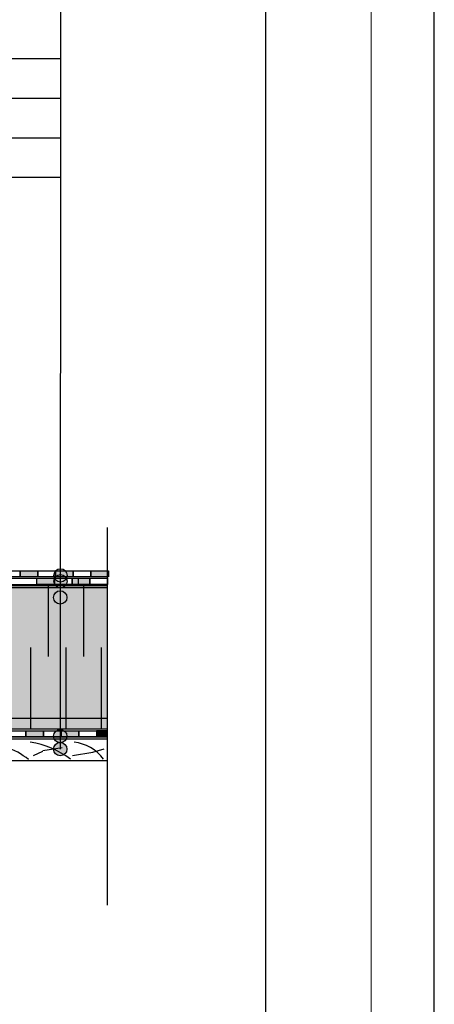
# Model space of a CAD drawing. Units: millimetres. Extents: x 3177 to 8789, y 214 to 4214.
# Drawn here: x 4807 to 5277, y 1524 to 2639 of the extents above; entities that cross this region are included whole.
import ezdxf
from ezdxf.lldxf.tags import DXFTag

# ---------------------------------------------------------------- set-up
doc = ezdxf.new("R2010")
doc.units = ezdxf.units.MM
for name, color, linetype in [('SWISSPOR', 7, 'Continuous'), ('swisspor hacz', 7, 'Continuous'), ('swisspor opis', 7, 'Continuous'), ('SWISSPOR7', 27, 'Continuous')]:
    doc.layers.add(name, color=color, linetype=linetype)
tags = doc.linetypes.add('DASHDOT', pattern=[25.4, 12.7, -6.35, 0, -6.35]).pattern_tags.tags
tags[10:11] = [DXFTag(74, 4), DXFTag(75, 0), DXFTag(340, '0'), DXFTag(46, 1.0), DXFTag(50, 0.0), DXFTag(44, 0.0), DXFTag(45, 0.0)]
tags[8:9] = [DXFTag(74, 4), DXFTag(75, 0), DXFTag(340, '0'), DXFTag(46, 1.0), DXFTag(50, 0.0), DXFTag(44, 0.0), DXFTag(45, 0.0)]
tags[6:7] = [DXFTag(74, 4), DXFTag(75, 0), DXFTag(340, '0'), DXFTag(46, 1.0), DXFTag(50, 0.0), DXFTag(44, 0.0), DXFTag(45, 0.0)]
tags[4:5] = [DXFTag(74, 4), DXFTag(75, 0), DXFTag(340, '0'), DXFTag(46, 1.0), DXFTag(50, 0.0), DXFTag(44, 0.0), DXFTag(45, 0.0)]

msp = doc.modelspace()

# ---------------------------------------------------------------- hatches: boundary and pattern name
at = {"layer": 'swisspor hacz'}
for color, points in [(7, [(4807.9, 2015), (4827.9, 2015), (4827.9, 2008), (4807.9, 2008)]), (7, [(4847.9, 2015), (4867.9, 2015), (4867.9, 2008), (4847.9, 2008)]), (7, [(4887.9, 2015), (4907.9, 2015), (4907.9, 2008), (4887.9, 2008)]), (41, [(4906.8, 1847.9), (3861.3, 1847.9), (3861.3, 1997.9), (4906.8, 1997.9)]), (7, [(4826.8, 2006.5), (4846.8, 2006.5), (4846.8, 1999.5), (4826.8, 1999.5)]), (7, [(4866.8, 2006.5), (4886.8, 2006.5), (4886.8, 1999.5), (4866.8, 1999.5)]), (41, [(3861.3, 1847.9), (4906.7, 1847.9), (4906.7, 1835.9), (3861.3, 1835.9)]), (7, [(4814.3, 1833.6), (4834.3, 1833.6), (4834.3, 1826.6), (4814.3, 1826.6)]), (7, [(4854.3, 1833.6), (4874.3, 1833.6), (4874.3, 1826.6), (4854.3, 1826.6)]), (7, [(4894.3, 1826.6), (4906.7, 1826.6), (4906.7, 1833.6), (4894.3, 1833.6)])]:
    msp.add_hatch(color=color, dxfattribs=at).paths.add_polyline_path(points)
at = {"layer": 'swisspor hacz', "true_color": 0xb2ebff}
msp.add_hatch(color=141, dxfattribs=at).paths.add_polyline_path([(3861.3, 1847.9), (4906.7, 1847.9), (4906.7, 1835.9), (3861.3, 1835.9)])
at = {"layer": 'SWISSPOR7'}
h = msp.add_hatch(color=7, dxfattribs=at)
edge = h.paths.add_edge_path()
edge.add_arc((4853.6, 2009.7), 7.55, 0, 360)
h = msp.add_hatch(color=7, dxfattribs=at)
edge = h.paths.add_edge_path()
edge.add_arc((4853.6, 2003), 7.55, 0, 360)
h = msp.add_hatch(color=7, dxfattribs=at)
edge = h.paths.add_edge_path()
edge.add_arc((4853.3, 1984.7), 7.55, 0, 360)
h = msp.add_hatch(color=7, dxfattribs=at)
edge = h.paths.add_edge_path()
edge.add_arc((4853.4, 1926.7), 7.55, 0, 360)
h = msp.add_hatch(color=7, dxfattribs=at)
edge = h.paths.add_edge_path()
edge.add_arc((4853.3, 1827.5), 7.55, 0, 360)
h = msp.add_hatch(color=7, dxfattribs=at)
edge = h.paths.add_edge_path()
edge.add_arc((4853.3, 1812.8), 7.55, 0, 360)

# ---------------------------------------------------------------- linework, layer by layer
at = {"layer": 'SWISSPOR'}
for p, q in [((5277.4, 280.9), (5277.4, 3250.9)), ((5277.4, 280.9), (5277.4, 3250.9)), ((5086.3, 380.1), (5086.3, 3213.3))]:
    msp.add_line(p, q, dxfattribs=at)
at = {"layer": 'swisspor hacz', "color": 7, "linetype": 'Continuous', "lineweight": 5}
msp.add_line((5205.7, 3133.2), (5205.7, 214.2), dxfattribs=at)
at = {"layer": 'swisspor hacz', "color": 7}
for p, q in [((4853.7, 2684.3), (4853.3, 1812.8)), ((4906.8, 1997.9), (3861.3, 1997.9)), ((4485.6, 1999.5), (4906.8, 1999.5)), ((4486.8, 2006.5), (4906.8, 2006.5)), ((4819.6, 1847.9), (4819.6, 1835.8)), ((4853.4, 1847.9), (4853.4, 1835.8)), ((4859.6, 1847.9), (4859.6, 1835.8)), ((4899.6, 1847.9), (4899.6, 1835.8)), ((4906.8, 1835.8), (4906.8, 1845.8)), ((3854.3, 1833.6), (4906.7, 1833.6)), ((3861.2, 1835.8), (4906.8, 1835.8)), ((3861.2, 1835.8), (4906.7, 1835.8)), ((3854.3, 1826.6), (4906.7, 1826.6))]:
    msp.add_line(p, q, dxfattribs=at)
at = {"layer": 'swisspor hacz', "color": 0, "linetype": 'DASHDOT'}
msp.add_line((4906.8, 1636.1), (4906.8, 2063.8), dxfattribs=at)
msp.add_line((4906.8, 1636.1), (4906.8, 2063.8), dxfattribs=at)
msp.add_line((4906.8, 1636.1), (4906.8, 2063.8), dxfattribs=at)
msp.add_line((4906.8, 1636.1), (4906.8, 2063.8), dxfattribs=at)
at = {"layer": 'swisspor hacz', "color": 7, "linetype": 'Continuous'}
for p, q in [((4839.6, 1997.9), (4839.6, 1917.9)), ((4839.6, 1997.9), (4839.6, 1917.9)), ((4879.6, 1997.9), (4879.6, 1917.9)), ((4879.6, 1997.9), (4879.6, 1917.9)), ((4906.8, 1995.5), (3861.3, 1995.5)), ((4819.6, 1927.9), (4819.6, 1835.8)), ((4819.6, 1927.9), (4819.6, 1835.8)), ((4819.6, 1927.9), (4819.6, 1835.8)), ((4819.6, 1927.9), (4819.6, 1835.8)), ((4819.6, 1927.9), (4819.6, 1835.8)), ((4819.6, 1927.9), (4819.6, 1835.8)), ((4859.6, 1927.9), (4859.6, 1835.8)), ((4859.6, 1927.9), (4859.6, 1835.8)), ((4859.6, 1927.9), (4859.6, 1835.8)), ((4859.6, 1927.9), (4859.6, 1835.8)), ((4899.6, 1927.9), (4899.6, 1835.8)), ((4899.6, 1927.9), (4899.6, 1835.8)), ((4899.6, 1927.9), (4899.6, 1835.8)), ((4899.6, 1925.5), (4899.6, 1845.5)), ((3861.3, 1847.9), (4906.8, 1847.9)), ((3861.3, 1847.9), (4906.8, 1847.9)), ((4906.7, 1826.6), (3854.3, 1826.6)), ((4822.9, 1805.7), (4833.5, 1810.6)), ((4833.5, 1811.3), (4855.6, 1814.6)), ((4867.4, 1805.5), (4890.1, 1809.3)), ((4890.1, 1809.3), (4903.3, 1813.1))]:
    msp.add_line(p, q, dxfattribs=at)
at = {"layer": 'swisspor hacz', "color": 7}
for points in [[(4787.9, 2015), (4807.9, 2015), (4807.9, 2008), (4787.9, 2008)], [(4807.9, 2015), (4827.9, 2015), (4827.9, 2008), (4807.9, 2008)], [(4827.9, 2015), (4847.9, 2015), (4847.9, 2008), (4827.9, 2008)], [(4847.9, 2015), (4867.9, 2015), (4867.9, 2008), (4847.9, 2008)], [(4867.9, 2015), (4887.9, 2015), (4887.9, 2008), (4867.9, 2008)], [(4887.9, 2015), (4907.9, 2015), (4907.9, 2008), (4887.9, 2008)], [(4826.8, 2006.5), (4846.8, 2006.5), (4846.8, 1999.5), (4826.8, 1999.5)], [(4846.8, 2006.5), (4866.8, 2006.5), (4866.8, 1999.5), (4846.8, 1999.5)], [(4853.6, 2006.5), (4873.6, 2006.5), (4873.6, 1999.5), (4853.6, 1999.5)], [(4866.8, 2006.5), (4886.8, 2006.5), (4886.8, 1999.5), (4866.8, 1999.5)], [(4886.8, 2006.5), (4906.8, 2006.5), (4906.8, 1999.5), (4886.8, 1999.5)], [(4794.3, 1833.6), (4814.3, 1833.6), (4814.3, 1826.6), (4794.3, 1826.6)], [(4814.3, 1833.6), (4834.3, 1833.6), (4834.3, 1826.6), (4814.3, 1826.6)], [(4834.3, 1833.6), (4854.3, 1833.6), (4854.3, 1826.6), (4834.3, 1826.6)], [(4854.3, 1833.6), (4874.3, 1833.6), (4874.3, 1826.6), (4854.3, 1826.6)], [(4874.3, 1833.6), (4894.3, 1833.6), (4894.3, 1826.6), (4874.3, 1826.6)], [(4894.3, 1826.6), (4906.7, 1826.6), (4906.7, 1833.6), (4894.3, 1833.6)]]:
    msp.add_lwpolyline(points, close=True, dxfattribs=at)
at = {"layer": 'swisspor hacz', "color": 7, "linetype": 'Continuous'}
msp.add_lwpolyline([(4906.7, 1799.5), (4760.2, 1799.5), (4760.2, 1824.5), (4906.7, 1824.5)], dxfattribs=at)
for centre, radius, start, end in [((4763.3, 1734), 86.1, 51.0141, 90.5222), ((4802.5, 1716.8), 105.2, 53.5917, 80.7479), ((4862.9, 1771.4), 49.7, 37.3449, 83.0242)]:
    msp.add_arc(centre, radius, start, end, dxfattribs=at)
at = {"layer": 'swisspor opis', "linetype": 'Continuous'}
for p, q in [((4853.7, 2594.8), (4079.3, 2594.8)), ((4853.7, 2594.8), (4079.3, 2594.8)), ((4853.7, 2550), (4079.3, 2550)), ((4853.7, 2505.2), (4079.3, 2505.2)), ((4853.7, 2460.4), (4079.3, 2460.4))]:
    msp.add_line(p, q, dxfattribs=at)
at = {"layer": 'SWISSPOR7', "color": 7}
for centre in [(4853.6, 2009.7), (4853.6, 2003), (4853.3, 1984.7), (4853.3, 1827.5), (4853.3, 1812.8)]:
    msp.add_circle(centre, 7.55, dxfattribs=at)

doc.saveas('drawing.dxf')
